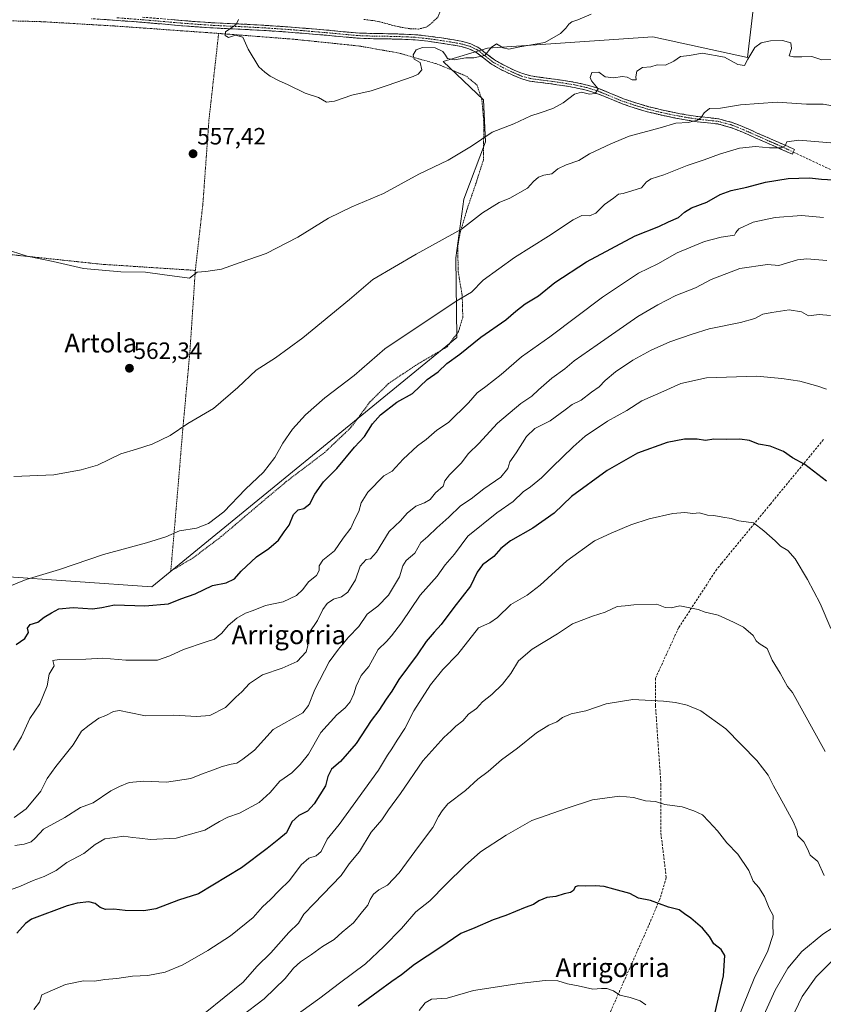
# Model space of a CAD drawing. Units: metres. Extents: x 573128 to 576568, y 4747328 to 4749679.
# Drawn here: x 575680 to 576021, y 4748456 to 4748874 of the extents above; entities that cross this region are included whole.
import ezdxf
from ezdxf.enums import TextEntityAlignment as Align

# ---------------------------------------------------------------- set-up
doc = ezdxf.new("R2010")
doc.units = ezdxf.units.M
doc.header["$MEASUREMENT"] = 0
for name, pattern in [('TRAZO_Y_PUNTO', [1, 0.5, -0.25, 0, -0.25]), ('TRAZOS', [0.75, 0.5, -0.25]), ('TRAZOSX2', [1.5, 1, -0.5])]:
    doc.linetypes.add(name, pattern=pattern)
for name, color, linetype, lineweight in [('Alambrada', 19, 'TRAZOS', 0), ('Arbolado forestal CxS', 92, 'Continuous', 0), ('Camino', 19, 'TRAZOSX2', 0), ('Camino Cxs', 19, 'Continuous', 0), ('Camino eje', 19, 'TRAZO_Y_PUNTO', 0), ('Carátula', 7, 'Continuous', 5), ('Curva de nivel maestra', 36, 'Continuous', 30), ('Curva de nivel normal', 36, 'Continuous', 0), ('Prado CxS', 92, 'Continuous', 0), ('Punto de cota en terreno', 7, 'Continuous', 0), ('Rótulo de punto de cota en terreno', 19, 'Continuous', 0), ('Senda', 19, 'TRAZOSX2', 0), ('Texto cartográfico', 19, 'Continuous', 0)]:
    doc.layers.add(name, color=color, linetype=linetype, lineweight=lineweight)
doc.styles.add('Arial', font='txt', dxfattribs={"height": 0.2})

# ---------------------------------------------------------------- blocks, each defined once
blk = doc.blocks.new('*U150')
at = {"layer": 'Prado CxS', "color": 92, "linetype": 'Continuous', "lineweight": 0}
blk.add_polyline3d([(575995.9297, 4748915.0383, 549.68), (575989.1867, 4748857.5001, 560.4395), (575949.0221, 4748866.2939, 558.4538), (575942.8807, 4748865.8819, 558.7421), (575878.9037, 4748861.5841, 555.2537), (575860.1209, 4748855.8059, 555.3976), (575877.1709, 4748839.5627, 558.2254), (575878.1127, 4748821.7857, 560.9098), (575868.9135, 4748797.4603, 563.9511), (575865.5319, 4748772.6145, 567.7853), (575865.8995, 4748738.7799, 574.2016), (575736.4703, 4748632.9779, 573.8772), (575671.6099, 4748637.5053, 569.6392)], dxfattribs=at)
blk = doc.blocks.new('*U191')
at = {"layer": 'Curva de nivel normal', "color": 36, "linetype": 'Continuous', "lineweight": 0}
blk.add_polyline3d([(576024.62, 4748615.31, 605), (576020.06, 4748626.02, 605), (576014.69, 4748636.21, 605), (576009.4, 4748644.99, 605), (576006.26, 4748648.48, 605), (576003.22, 4748650.25, 605), (576000.93, 4748652.52, 605), (575996.1, 4748656.8, 605), (575991.68, 4748660.15, 605), (575985.51, 4748661.09, 605), (575982.25, 4748662.09, 605), (575978.79, 4748662.58, 605), (575974.91, 4748663.29, 605), (575972.18, 4748663.44, 605), (575968.81, 4748664.41, 605), (575966.06, 4748664.12, 605), (575962.59, 4748664.51, 605), (575957.59, 4748664.17, 605), (575947.49, 4748661.95, 605), (575939.69, 4748659.36, 605), (575931.35, 4748655.8, 605), (575924.34, 4748652.62, 605), (575912.59, 4748644.06, 605), (575901.3, 4748633.72, 605), (575895.72, 4748629.52, 605), (575888.85, 4748625.51, 605), (575883.19, 4748620.05, 605), (575879.84, 4748617.74, 605), (575875.14, 4748615.62, 605), (575866.38, 4748604.48, 605), (575859.97, 4748597.97, 605), (575854.72, 4748591.51, 605), (575847.74, 4748580.42, 605), (575843.8, 4748572.91, 605), (575840.54, 4748567.99, 605), (575838.37, 4748564.32, 605), (575836.45, 4748561.66, 605), (575832.7, 4748555.32, 605), (575816.03, 4748532.26, 605), (575810.9, 4748526.06, 605), (575808.36, 4748520.8, 605), (575806.22, 4748518.92, 605), (575803.06, 4748518.03, 605), (575799.91, 4748515.13, 605), (575794.86, 4748508.48, 605), (575790.58, 4748504.31, 605), (575786.92, 4748500.43, 605), (575783.49, 4748497.33, 605), (575779.47, 4748492.76, 605), (575769.87, 4748485.04, 605), (575760.23, 4748478.86, 605), (575749.62, 4748472.75, 605), (575742.23, 4748469.62, 605), (575734.87, 4748468.15, 605), (575728.32, 4748467.91, 605), (575721.68, 4748466.97, 605), (575716.58, 4748466.54, 605), (575712.21, 4748465.85, 605), (575707.53, 4748465.89, 605), (575699.9, 4748464.33, 605), (575689.87, 4748460, 605), (575688.88, 4748456.88, 605), (575686.51, 4748453.83, 605)], dxfattribs=at)
blk = doc.blocks.new('5PATER')
at = {"layer": 'Carátula', "linetype": 'Continuous', "lineweight": 5}
h = blk.add_hatch(color=250, dxfattribs=at)
edge = h.paths.add_edge_path()
edge.add_ellipse((0, 0.01), major_axis=(-1.33, -1.34), ratio=0.999422, start_angle=0, end_angle=360)

msp = doc.modelspace()

# ---------------------------------------------------------------- linework, layer by layer
at = {"layer": 'Alambrada', "color": 19, "linetype": 'TRAZOS', "lineweight": 0}
for points in [[(575826.53, 4748873.67, 553.25), (575826.94, 4748873.64, 553.24), (575831.12, 4748873.14, 553.22), (575835.37, 4748872.15, 553.29), (575839.6, 4748870.96, 553.4), (575843.05, 4748870.23, 553.46), (575846.53, 4748869.71, 553.5), (575849.64, 4748869.63, 553.62), (575852.64, 4748870.34, 553.56), (575854.32, 4748871.41, 553.38), (575856.08, 4748873, 553.13), (575857.85, 4748874.6, 552.99), (575869.69, 4748904.54, 551.63), (575882.19, 4748933.29, 549.7), (575896.67, 4748967.68, 548.26), (575913.01, 4749005.68, 546.92), (575927.38, 4749041.96, 544.95), (575944.64, 4749082.99, 543.51), (575951.08, 4749096.26, 543), (576002.9, 4749074.57, 542.25)], [(575764.87, 4748867.76, 555.02), (575764.03, 4748867.84, 555.06), (575720.14, 4748870.96, 555.89), (575690.01, 4748872.74, 556.17), (575662.32, 4748873.52, 556.36), (575651.38, 4748821.11, 559.04), (575642.25, 4748777.23, 560.64), (575679.71, 4748773.64, 560.01), (575715.17, 4748769.86, 559.83), (575754.98, 4748767.26, 559.94)], [(575754.98, 4748767.26, 559.94), (575752.62, 4748731.91, 562.1), (575749.96, 4748703.32, 564.75), (575747.58, 4748674.76, 567.5), (575744.57, 4748639.71, 572.47), (575754.19, 4748645.43, 571.79), (575766.01, 4748654.4, 571.04), (575780.64, 4748666.79, 571.35), (575793.58, 4748677.69, 571.5), (575809.82, 4748690.01, 572.71), (575820.83, 4748700.47, 573.07), (575829.19, 4748711.61, 572.51), (575836.94, 4748719.27, 572.16), (575848.38, 4748726.97, 572.58), (575861.85, 4748734.9, 572.97), (575866.67, 4748741.38, 572.25), (575868.44, 4748747.31, 571.49), (575868.19, 4748756.49, 569.71), (575866.51, 4748766.61, 568), (575866.28, 4748777.32, 565.94), (575867.46, 4748783.81, 564.94), (575870.26, 4748793.17, 563.7), (575874.19, 4748804.72, 562.12), (575877.16, 4748814.05, 561.01), (575877.39, 4748829.73, 559), (575876.55, 4748839.55, 557.32), (575874.53, 4748845.81, 556.49), (575869.87, 4748849.65, 555.87), (575858.09, 4748854.63, 555.5), (575841.39, 4748859.43, 554.44), (575824.56, 4748862.42, 554.05), (575796.54, 4748865.33, 554.35), (575764.87, 4748867.76, 555.02)], [(575764.87, 4748867.76, 555.02), (575760.78, 4748831.23, 556.4), (575758.19, 4748795.49, 558.26), (575754.98, 4748767.26, 559.94)]]:
    msp.add_polyline3d(points, dxfattribs=at)
at = {"layer": 'Arbolado forestal CxS', "color": 92, "linetype": 'Continuous', "lineweight": 0}
msp.add_polyline3d([(575671.61, 4748637.51, 569.64), (575736.47, 4748632.98, 573.88), (575865.9, 4748738.78, 574.2), (575865.53, 4748772.61, 567.79), (575868.91, 4748797.46, 563.95), (575878.11, 4748821.79, 560.91), (575877.17, 4748839.56, 558.23), (575860.12, 4748855.81, 555.4), (575878.9, 4748861.58, 555.25), (575942.88, 4748865.88, 558.74), (575949.02, 4748866.29, 558.45), (575989.19, 4748857.5, 560.44), (575995.93, 4748915.04, 549.68)], dxfattribs=at)
msp.add_polyline3d([(575671.61, 4748637.51, 569.64), (575736.47, 4748632.98, 573.88), (575865.9, 4748738.78, 574.2), (575865.53, 4748772.61, 567.79), (575868.91, 4748797.46, 563.95), (575878.11, 4748821.79, 560.91), (575877.17, 4748839.56, 558.23), (575860.12, 4748855.81, 555.4), (575878.9, 4748861.58, 555.25), (575942.88, 4748865.88, 558.74), (575949.02, 4748866.29, 558.45), (575989.19, 4748857.5, 560.44), (575995.93, 4748915.04, 549.68)], dxfattribs=at)
at = {"layer": 'Camino', "color": 19, "linetype": 'TRAZOSX2', "lineweight": 0}
for points in [[(576008.23, 4748816.57), (576002.99, 4748818.88), (575997.74, 4748821.18), (575992.47, 4748823.52), (575987.21, 4748825.87), (575982.04, 4748827.91), (575976.68, 4748829.36), (575972.24, 4748829.87), (575967.8, 4748830.3), (575962.8, 4748831.11), (575957.82, 4748832.01), (575952.24, 4748833.2), (575946.7, 4748834.56), (575941.2, 4748836.18), (575935.77, 4748838.03), (575925.63, 4748842.21), (575920.73, 4748843.74), (575915.74, 4748844.86), (575910.77, 4748845.66), (575905.79, 4748846.4), (575901.28, 4748846.96), (575896.78, 4748847.57), (575893.03, 4748848.63), (575889.39, 4748850.17), (575884.92, 4748852.3), (575880.62, 4748854.69), (575877.35, 4748857.26), (575874.03, 4748859.82), (575871.04, 4748861.27), (575867.88, 4748862.21), (575863.49, 4748862.99), (575859.07, 4748863.66), (575853.64, 4748864.45), (575848.19, 4748865.04), (575842.52, 4748865.29), (575836.84, 4748865.45), (575830.63, 4748865.53), (575824.43, 4748865.73), (575817.5, 4748866.33), (575810.59, 4748866.99), (575801.85, 4748867.73), (575793.12, 4748868.43), (575785.06, 4748868.97), (575776.99, 4748869.42), (575769.67, 4748869.75), (575762.35, 4748870.1), (575755.71, 4748870.54), (575749.08, 4748871.06), (575732.36, 4748872.48), (575721.63, 4748873.31), (575710.89, 4748874.03)], [(575732.54, 4748874.67), (575749.26, 4748873.25), (575755.87, 4748872.73), (575762.47, 4748872.29), (575769.77, 4748871.94), (575777.1, 4748871.62), (575785.19, 4748871.16), (575793.28, 4748870.62), (575802.03, 4748869.92), (575810.79, 4748869.18), (575817.7, 4748868.51), (575824.56, 4748867.92), (575830.68, 4748867.73), (575836.89, 4748867.65), (575842.6, 4748867.49), (575848.35, 4748867.23), (575853.91, 4748866.63), (575859.39, 4748865.84), (575863.84, 4748865.16), (575868.39, 4748864.35), (575871.84, 4748863.33), (575875.19, 4748861.7), (575878.7, 4748858.99), (575881.84, 4748856.52), (575885.93, 4748854.25), (575890.29, 4748852.18), (575893.76, 4748850.71), (575897.23, 4748849.72), (575901.57, 4748849.14), (575906.08, 4748848.57), (575911.1, 4748847.83), (575916.15, 4748847.02), (575921.3, 4748845.86), (575926.37, 4748844.27), (575931.54, 4748842.15), (575936.54, 4748840.09), (575941.87, 4748838.27), (575947.27, 4748836.68), (575952.73, 4748835.34), (575958.24, 4748834.17), (575963.17, 4748833.28), (575968.09, 4748832.48), (575972.48, 4748832.05), (575977.1, 4748831.52), (575982.73, 4748830), (575988.06, 4748827.89), (575993.37, 4748825.53), (575998.63, 4748823.19), (576003.87, 4748820.89), (576009.12, 4748818.58), (576008.62, 4748817.46)], [(576008.62, 4748817.46), (576008.23, 4748816.57)]]:
    msp.add_lwpolyline(points, dxfattribs=at)
at = {"layer": 'Camino Cxs', "color": 19, "linetype": 'Continuous', "lineweight": 0}
msp.add_polyline3d([(575745.08, 4748873.61, 555.5), (575749.26, 4748873.25, 555.48), (575752.57, 4748872.99, 555.45), (575755.87, 4748872.73, 555.4), (575759.17, 4748872.51, 555.31), (575762.47, 4748872.29, 555.21), (575766.12, 4748872.12, 555.06), (575769.77, 4748871.94, 555), (575773.44, 4748871.78, 554.93), (575777.1, 4748871.62, 554.81), (575781.15, 4748871.39, 554.65), (575785.19, 4748871.16, 554.55), (575789.24, 4748870.89, 554.41), (575793.28, 4748870.62, 554.27), (575797.66, 4748870.27, 554.2), (575802.03, 4748869.92, 554.16), (575806.41, 4748869.55, 554.16), (575810.79, 4748869.18, 554.08), (575814.25, 4748868.85, 554.13), (575817.7, 4748868.51, 554.14), (575821.13, 4748868.22, 553.93), (575824.56, 4748867.92, 553.94), (575827.62, 4748867.83, 553.93), (575830.68, 4748867.73, 553.86), (575833.79, 4748867.69, 553.82), (575836.89, 4748867.65, 553.8), (575839.75, 4748867.57, 553.76), (575842.6, 4748867.49, 553.72), (575845.48, 4748867.36, 553.72), (575848.35, 4748867.23, 553.79), (575851.13, 4748866.93, 553.9), (575853.91, 4748866.63, 553.93), (575856.65, 4748866.24, 553.96), (575859.39, 4748865.84, 553.95), (575863.84, 4748865.16, 554.07), (575868.39, 4748864.35, 554.31), (575871.84, 4748863.33, 554.51), (575875.19, 4748861.7, 554.6), (575878.7, 4748858.99, 554.97), (575881.84, 4748856.52, 555.25), (575885.93, 4748854.25, 555.47), (575890.29, 4748852.18, 556.14), (575893.76, 4748850.71, 556.58), (575897.23, 4748849.72, 556.9), (575901.57, 4748849.14, 557.33), (575906.08, 4748848.57, 557.62), (575908.59, 4748848.2, 557.87), (575911.1, 4748847.83, 558.14), (575913.63, 4748847.43, 558.49), (575916.15, 4748847.02, 558.88), (575918.73, 4748846.44, 559.21), (575921.3, 4748845.86, 559.39), (575923.84, 4748845.07, 559.57), (575926.37, 4748844.27, 559.72), (575928.96, 4748843.21, 560.07), (575931.54, 4748842.15, 560.54), (575934.04, 4748841.12, 560.84), (575936.54, 4748840.09, 561.02), (575939.21, 4748839.18, 561.4), (575941.87, 4748838.27, 561.83), (575944.57, 4748837.48, 562.13), (575947.27, 4748836.68, 562.37), (575950, 4748836.01, 562.57), (575952.73, 4748835.34, 562.84), (575955.49, 4748834.76, 563.15), (575958.24, 4748834.17, 563.44), (575960.71, 4748833.73, 563.75), (575963.17, 4748833.28, 564.12), (575968.09, 4748832.48, 564.87), (575972.48, 4748832.05, 565.37), (575977.1, 4748831.52, 565.59), (575979.92, 4748830.76, 565.96), (575982.73, 4748830, 566.18), (575985.4, 4748828.95, 566.34), (575988.06, 4748827.89, 566.78), (575990.72, 4748826.71, 567.19), (575993.37, 4748825.53, 567.53), (575996, 4748824.36, 567.92), (575998.63, 4748823.19, 568.56), (576001.25, 4748822.04, 569.22), (576003.87, 4748820.89, 569.6), (576006.5, 4748819.74, 569.83), (576009.12, 4748818.58, 570.46), (576008.62, 4748817.46, 570.72), (576008.23, 4748816.57, 571), (576005.61, 4748817.73, 570.35), (576002.99, 4748818.88, 569.91), (576000.37, 4748820.03, 569.64), (575997.74, 4748821.18, 569.15), (575995.11, 4748822.35, 568.5), (575992.47, 4748823.52, 567.76), (575989.84, 4748824.7, 567.62), (575987.21, 4748825.87, 567.41), (575984.63, 4748826.89, 566.93), (575982.04, 4748827.91, 566.42), (575979.36, 4748828.64, 566.03), (575976.68, 4748829.36, 565.78), (575972.24, 4748829.87, 565.65), (575967.8, 4748830.3, 565.27), (575965.3, 4748830.71, 564.96), (575962.8, 4748831.11, 564.62), (575960.31, 4748831.56, 564.29), (575957.82, 4748832.01, 563.94), (575955.03, 4748832.61, 563.43), (575952.24, 4748833.2, 562.92), (575949.47, 4748833.88, 562.62), (575946.7, 4748834.56, 562.42), (575943.95, 4748835.37, 562.27), (575941.2, 4748836.18, 562.03), (575938.49, 4748837.11, 561.57), (575935.77, 4748838.03, 561.07), (575932.39, 4748839.42, 560.81), (575929.01, 4748840.82, 560.47), (575925.63, 4748842.21, 559.91), (575923.18, 4748842.98, 559.52), (575920.73, 4748843.74, 559.27), (575918.24, 4748844.3, 559.35), (575915.74, 4748844.86, 559.18), (575913.26, 4748845.26, 558.74), (575910.77, 4748845.66, 558.37), (575908.28, 4748846.03, 558.11), (575905.79, 4748846.4, 557.89), (575901.28, 4748846.96, 557.58), (575896.78, 4748847.57, 557), (575893.03, 4748848.63, 556.56), (575889.39, 4748850.17, 556.32), (575884.92, 4748852.3, 555.75), (575880.62, 4748854.69, 555.34), (575877.35, 4748857.26, 555.09), (575874.03, 4748859.82, 554.78), (575871.04, 4748861.27, 554.65), (575867.88, 4748862.21, 554.5), (575863.49, 4748862.99, 554.27), (575859.07, 4748863.66, 554.11), (575856.36, 4748864.06, 554.1), (575853.64, 4748864.45, 554.01), (575850.92, 4748864.75, 553.95), (575848.19, 4748865.04, 553.89), (575845.36, 4748865.17, 553.85), (575842.52, 4748865.29, 553.83), (575839.68, 4748865.37, 553.88), (575836.84, 4748865.45, 553.97), (575833.74, 4748865.49, 553.97), (575830.63, 4748865.53, 553.97), (575827.53, 4748865.63, 553.99), (575824.43, 4748865.73, 554), (575820.97, 4748866.03, 554.02), (575817.5, 4748866.33, 554.15), (575814.05, 4748866.66, 554.18), (575810.59, 4748866.99, 554.18), (575806.22, 4748867.36, 554.26), (575801.85, 4748867.73, 554.26), (575797.49, 4748868.08, 554.31), (575793.12, 4748868.43, 554.36), (575789.09, 4748868.7, 554.5), (575785.06, 4748868.97, 554.65), (575781.03, 4748869.2, 554.74), (575776.99, 4748869.42, 554.87), (575773.33, 4748869.59, 554.92), (575769.67, 4748869.75, 554.94), (575766.01, 4748869.93, 554.98), (575762.35, 4748870.1, 555.16), (575759.03, 4748870.32, 555.29), (575755.71, 4748870.54, 555.39), (575752.4, 4748870.8, 555.46), (575749.08, 4748871.06, 555.51), (575744.9, 4748871.42, 555.55), (575740.72, 4748871.77, 555.61), (575736.54, 4748872.13, 555.64), (575732.36, 4748872.48, 555.66), (575728.78, 4748872.76, 555.66), (575725.21, 4748873.03, 555.68), (575721.63, 4748873.31, 555.72), (575718.05, 4748873.55, 555.83), (575714.47, 4748873.79, 555.88)], dxfattribs=at)
at = {"layer": 'Camino eje', "color": 19, "linetype": 'TRAZO_Y_PUNTO', "lineweight": 0}
msp.add_lwpolyline([(575721.71, 4748874.41), (575732.45, 4748873.58), (575749.17, 4748872.16), (575755.79, 4748871.64), (575762.41, 4748871.2), (575769.72, 4748870.85), (575773.38, 4748870.68), (575777.05, 4748870.52), (575781.09, 4748870.29), (575785.13, 4748870.07), (575793.2, 4748869.53), (575801.94, 4748868.83), (575810.69, 4748868.09), (575814.15, 4748867.75), (575817.6, 4748867.42), (575824.5, 4748866.83), (575827.6, 4748866.73), (575830.66, 4748866.63), (575836.87, 4748866.55), (575842.56, 4748866.39), (575845.4, 4748866.27), (575848.27, 4748866.14), (575853.78, 4748865.54), (575856.52, 4748865.15), (575859.23, 4748864.75), (575861.44, 4748864.42), (575863.67, 4748864.08), (575868.14, 4748863.28), (575869.72, 4748862.81), (575871.44, 4748862.3), (575872.94, 4748861.58), (575874.61, 4748860.76), (575878.03, 4748858.13), (575881.23, 4748855.61), (575885.43, 4748853.28), (575887.66, 4748852.21), (575889.84, 4748851.18), (575893.4, 4748849.67), (575895.13, 4748849.18), (575897.01, 4748848.65), (575899.26, 4748848.34), (575901.43, 4748848.05), (575903.68, 4748847.77), (575905.94, 4748847.49), (575908.45, 4748847.12), (575910.94, 4748846.75), (575915.95, 4748845.94), (575921.02, 4748844.8), (575923.47, 4748844.04), (575926, 4748843.24), (575928.59, 4748842.18), (575936.16, 4748839.06), (575941.54, 4748837.23), (575946.99, 4748835.62), (575952.49, 4748834.27), (575955.24, 4748833.69), (575958.03, 4748833.09), (575962.99, 4748832.2), (575967.95, 4748831.39), (575970.17, 4748831.18), (575972.36, 4748830.96), (575976.89, 4748830.44), (575982.39, 4748828.96), (575985.05, 4748827.9), (575987.64, 4748826.88), (575990.29, 4748825.7), (575992.92, 4748824.53), (575995.56, 4748823.36), (575998.19, 4748822.19), (576000.81, 4748821.04), (576003.43, 4748819.89), (576008.62, 4748817.46)], dxfattribs=at)
at = {"layer": 'Curva de nivel maestra', "color": 36, "linetype": 'Continuous', "lineweight": 30}
for points in [[(575678.98, 4748608.61, 575), (575682.7, 4748611.15, 575), (575684.28, 4748613.71, 575), (575683.77, 4748615.5, 575), (575684.89, 4748617.05, 575), (575688.22, 4748618.05, 575), (575690.81, 4748620.16, 575), (575693.93, 4748622.04, 575), (575697.14, 4748623.75, 575), (575703.22, 4748624.21, 575), (575711.31, 4748623.7, 575), (575715.26, 4748624.23, 575), (575720.67, 4748625.46, 575), (575733.55, 4748625.03, 575), (575743.54, 4748625.81, 575), (575748.87, 4748627.94, 575), (575754.87, 4748630.04, 575), (575762.21, 4748633.58, 575), (575768.08, 4748634.72, 575), (575771.66, 4748636.4, 575), (575774.42, 4748639.65, 575), (575780.97, 4748645.8, 575), (575786.2, 4748649.31, 575), (575790.2, 4748652.88, 575), (575792.61, 4748656.34, 575), (575794.84, 4748659.17, 575), (575796.61, 4748663.78, 575), (575798.58, 4748665.77, 575), (575800.94, 4748666.31, 575), (575803.58, 4748668.3, 575), (575805.71, 4748672.3, 575), (575809.41, 4748677.64, 575), (575814.98, 4748683.3, 575), (575822.46, 4748692.3, 575), (575826.69, 4748696.76, 575), (575830.2, 4748702.12, 575), (575833.57, 4748706.02, 575), (575840.46, 4748711.36, 575), (575847.14, 4748715.01, 575), (575853.38, 4748720.96, 575), (575858.06, 4748724.29, 575), (575861.62, 4748727.78, 575), (575867.12, 4748731.74, 575), (575876.13, 4748738.94, 575), (575886.7, 4748746.28, 575), (575890.97, 4748750.02, 575), (575894.9, 4748753.03, 575), (575900.59, 4748756.43, 575), (575907.54, 4748762.09, 575), (575920.85, 4748770.92, 575), (575941.51, 4748781.98, 575), (575951.64, 4748785.9, 575), (575955.71, 4748787.85, 575), (575959.98, 4748789.64, 575), (575962.51, 4748792.01, 575), (575965.49, 4748793.84, 575), (575972, 4748796.24, 575), (575977.68, 4748799.49, 575), (575982.3, 4748801.16, 575), (575988.94, 4748802.52, 575), (575996.9, 4748804.66, 575), (576006.5, 4748806.26, 575), (576015.5, 4748806.55, 575), (576020.57, 4748805.9, 575), (576025.68, 4748805.74, 575)], [(576022.65, 4748677.84, 600), (576013.53, 4748685, 600), (576008.35, 4748687.82, 600), (576004.48, 4748690.49, 600), (575998.8, 4748692.75, 600), (575993.9, 4748693.56, 600), (575990.02, 4748695.15, 600), (575986, 4748695.69, 600), (575980.49, 4748695.53, 600), (575974.98, 4748695.67, 600), (575971.37, 4748695.17, 600), (575967.84, 4748695.62, 600), (575962.47, 4748695.72, 600), (575955.18, 4748694.26, 600), (575942.51, 4748689.7, 600), (575929.65, 4748682.39, 600), (575914.55, 4748671.3, 600), (575907.19, 4748664.3, 600), (575898.13, 4748657.97, 600), (575888.63, 4748652.56, 600), (575884.59, 4748649.32, 600), (575881.62, 4748645.9, 600), (575876.83, 4748642.31, 600), (575874.59, 4748639.31, 600), (575871.72, 4748633.31, 600), (575864.57, 4748624.31, 600), (575859.26, 4748617.04, 600), (575856.24, 4748613.84, 600), (575852.88, 4748609.87, 600), (575849.12, 4748604.27, 600), (575841.37, 4748593.76, 600), (575838.33, 4748588.75, 600), (575835.89, 4748585.42, 600), (575832.79, 4748580.65, 600), (575829.64, 4748576.32, 600), (575823.2, 4748566.66, 600), (575816.6, 4748558.99, 600), (575812.73, 4748555.72, 600), (575811.25, 4748552.57, 600), (575810.26, 4748548.63, 600), (575805.44, 4748540.98, 600), (575802.52, 4748537.9, 600), (575798.84, 4748535.99, 600), (575795.98, 4748533.32, 600), (575793.64, 4748528.72, 600), (575790.42, 4748526, 600), (575785.44, 4748522.01, 600), (575774.54, 4748513.81, 600), (575756.35, 4748502.8, 600), (575747.91, 4748500.15, 600), (575738.21, 4748496.53, 600), (575733.14, 4748495.56, 600), (575725.26, 4748495.76, 600), (575720.47, 4748496.4, 600), (575716.88, 4748496.25, 600), (575714.55, 4748497.04, 600), (575712.55, 4748498.77, 600), (575709.88, 4748499.5, 600), (575704.88, 4748498.92, 600), (575700.55, 4748497.79, 600), (575685.55, 4748492.12, 600), (575682.88, 4748490.31, 600), (575679.33, 4748486.16, 600)], [(575973.88, 4748445.75, 625), (575979.02, 4748468.02, 625), (575979.59, 4748476.67, 625), (575978.04, 4748479.27, 625), (575974.97, 4748481.6, 625), (575973.04, 4748484.73, 625), (575970.11, 4748488.34, 625), (575965.19, 4748492.51, 625), (575962.42, 4748494.29, 625), (575960.15, 4748496.07, 625), (575955.63, 4748497.21, 625), (575947.99, 4748499.99, 625), (575942.96, 4748501, 625), (575939.33, 4748503.02, 625), (575932.46, 4748504.8, 625), (575928.45, 4748505.93, 625), (575924.8, 4748506.28, 625), (575920.58, 4748506.06, 625), (575917.4, 4748506.29, 625), (575916.12, 4748505.74, 625), (575915.38, 4748504.23, 625), (575914.17, 4748503.43, 625), (575911.44, 4748502.82, 625), (575907.95, 4748501.76, 625), (575904.06, 4748501.21, 625), (575900.76, 4748499.9, 625), (575898.5, 4748498.32, 625), (575894.91, 4748497.06, 625), (575886.68, 4748493.59, 625), (575881.31, 4748491.8, 625), (575873.52, 4748488.41, 625), (575867.66, 4748486.06, 625), (575858.74, 4748479.9, 625), (575848, 4748472.86, 625), (575842.5, 4748468.49, 625), (575838.28, 4748465.7, 625), (575832.58, 4748461.39, 625), (575824.09, 4748455.22, 625)]]:
    msp.add_polyline3d(points, dxfattribs=at)
at = {"layer": 'Curva de nivel normal', "color": 36, "linetype": 'Continuous', "lineweight": 0}
for points in [[(575922.85, 4748875.96, 555), (575917.19, 4748873.53, 555), (575914.66, 4748872.69, 555), (575913.4, 4748871.74, 555), (575912.18, 4748869.94, 555), (575909.83, 4748867.77, 555), (575903.23, 4748863.94, 555), (575892.6, 4748862.08, 555), (575888.02, 4748861.09, 555), (575885.57, 4748861.72, 555), (575882.74, 4748863.4, 555), (575880.5, 4748861.8, 555), (575877.79, 4748858.46, 555), (575873.13, 4748857.37, 555), (575869.71, 4748857.38, 555), (575864.98, 4748856.6, 555), (575861.97, 4748857.11, 555), (575861.13, 4748858.6, 555), (575859.95, 4748860.07, 555), (575856.74, 4748861.6, 555), (575851.29, 4748861.76, 555), (575848.6, 4748860.83, 555), (575847.34, 4748858.63, 555), (575847.88, 4748856.92, 555), (575850.36, 4748855.42, 555), (575851.06, 4748852.28, 555), (575849.54, 4748850.49, 555), (575847.38, 4748849.49, 555), (575836.37, 4748845.66, 555), (575829.62, 4748843.42, 555), (575821.32, 4748841.61, 555), (575814.02, 4748839.02, 555), (575810.59, 4748838.68, 555), (575807.16, 4748840.58, 555), (575801.62, 4748842.37, 555), (575794.34, 4748846.02, 555), (575790.3, 4748847.75, 555), (575786.73, 4748849.69, 555), (575784.5, 4748851.4, 555), (575781.87, 4748853.57, 555), (575777.37, 4748861.11, 555), (575775.12, 4748866.19, 555), (575772.09, 4748867.06, 555), (575768.99, 4748866.02, 555), (575767.59, 4748866.93, 555), (575767.76, 4748868.46, 555), (575772.31, 4748871.61, 555), (575773.35, 4748873.66, 555)], [(576026.03, 4748856.78, 560), (576020.72, 4748856.57, 560), (576016.43, 4748857.96, 560), (576012.24, 4748857.8, 560), (576008.78, 4748857.9, 560), (576006.86, 4748858.31, 560), (576007.87, 4748861.38, 560), (576007.55, 4748863.74, 560), (576004.11, 4748864.77, 560), (575998.9, 4748864.6, 560), (575995.06, 4748863.84, 560), (575992.27, 4748861.74, 560), (575989.29, 4748856.83, 560), (575987.9, 4748854.18, 560), (575985.13, 4748854.6, 560), (575979.44, 4748857.73, 560), (575969.98, 4748859.41, 560), (575964.54, 4748858.37, 560), (575960.78, 4748857.98, 560), (575957.94, 4748856.03, 560), (575954.45, 4748854.37, 560), (575950.84, 4748854.39, 560), (575948.14, 4748853.55, 560), (575944.61, 4748853.36, 560), (575942.25, 4748851.78, 560), (575941.82, 4748849.37, 560), (575941.99, 4748848.09, 560), (575940.34, 4748848.12, 560), (575938.17, 4748849.23, 560), (575936.1, 4748849.46, 560), (575932.51, 4748848.87, 560), (575928.85, 4748849.35, 560), (575926.19, 4748851.38, 560), (575923.12, 4748851.26, 560), (575922.53, 4748849.05, 560), (575922.99, 4748847.69, 560), (575925.79, 4748844.21, 560), (575924.6, 4748842.26, 560), (575922.19, 4748842.07, 560), (575918.85, 4748842.83, 560), (575915.85, 4748841.95, 560), (575910.96, 4748838.34, 560), (575906.63, 4748835.9, 560), (575901.23, 4748834.06, 560), (575897.23, 4748832.8, 560), (575890.12, 4748829.39, 560), (575880.85, 4748825.95, 560), (575872.19, 4748819.94, 560), (575862.19, 4748814.04, 560), (575849.86, 4748808.12, 560), (575834.81, 4748799.85, 560), (575821.33, 4748794.2, 560), (575811.48, 4748789.4, 560), (575798.53, 4748781.41, 560), (575785, 4748774.38, 560), (575773.96, 4748770.65, 560), (575766.03, 4748767.79, 560), (575759.41, 4748766.83, 560), (575755.71, 4748766.53, 560), (575752.54, 4748763.96, 560), (575740.91, 4748765.51, 560), (575733.78, 4748766.58, 560), (575723.35, 4748766.61, 560), (575707.48, 4748768.12, 560), (575694.68, 4748771.02, 560), (575683.66, 4748773.3, 560), (575673.92, 4748776.42, 560)], [(575677.96, 4748679.9, 565), (575695.02, 4748680.52, 565), (575706.61, 4748682.72, 565), (575713.47, 4748684.64, 565), (575723.34, 4748689.41, 565), (575729.99, 4748691.38, 565), (575736.74, 4748693.51, 565), (575744.26, 4748697.27, 565), (575751.78, 4748702.34, 565), (575762.63, 4748708.68, 565), (575773.04, 4748717.54, 565), (575780.82, 4748724.9, 565), (575789.02, 4748730.19, 565), (575800.53, 4748738.62, 565), (575820.45, 4748754.92, 565), (575830.31, 4748763.33, 565), (575848.64, 4748774.1, 565), (575867.86, 4748784.8, 565), (575876.85, 4748791.73, 565), (575883.85, 4748796.03, 565), (575888.4, 4748797.84, 565), (575895.82, 4748802.18, 565), (575898.46, 4748805.01, 565), (575900.52, 4748806.74, 565), (575902.85, 4748807.6, 565), (575906.19, 4748808.27, 565), (575908.71, 4748810.29, 565), (575912.29, 4748812, 565), (575917.71, 4748813.87, 565), (575922.18, 4748816.68, 565), (575931.22, 4748820.9, 565), (575939.02, 4748824.21, 565), (575952.22, 4748827.78, 565), (575958.8, 4748829.66, 565), (575964.01, 4748829.98, 565), (575967.98, 4748830.98, 565), (575969.56, 4748832.17, 565), (575970.76, 4748834.16, 565), (575973.14, 4748835.87, 565), (575977.69, 4748836.04, 565), (575986.26, 4748837.49, 565), (576001.74, 4748838.55, 565), (576014.18, 4748837.82, 565), (576021.28, 4748837.78, 565), (576039.5, 4748834.5, 565)], [(576024.5, 4748821.43, 570), (576010.99, 4748822.54, 570), (576005.93, 4748821.79, 570), (576005.18, 4748820.14, 570), (576003.63, 4748819.24, 570), (575998.53, 4748819.21, 570), (575992.58, 4748819.78, 570), (575985.86, 4748819.06, 570), (575977.26, 4748816.57, 570), (575970.86, 4748814.11, 570), (575963.6, 4748811.72, 570), (575953.71, 4748807.77, 570), (575948.31, 4748806.03, 570), (575946.38, 4748804.84, 570), (575944.18, 4748802.34, 570), (575936.52, 4748799.86, 570), (575934.46, 4748799.57, 570), (575932.3, 4748797.91, 570), (575928.55, 4748795.23, 570), (575924.85, 4748791.5, 570), (575922.19, 4748790.34, 570), (575918.92, 4748790.48, 570), (575915.27, 4748788.75, 570), (575904.82, 4748781.83, 570), (575890.38, 4748772.77, 570), (575877.07, 4748763.1, 570), (575872.09, 4748758.06, 570), (575865.67, 4748754.14, 570), (575835.42, 4748733.96, 570), (575822.41, 4748722.75, 570), (575809.9, 4748713.22, 570), (575801.76, 4748706.03, 570), (575796.22, 4748699.97, 570), (575792.08, 4748693.97, 570), (575788.77, 4748687.92, 570), (575783.96, 4748681.67, 570), (575776.21, 4748674.46, 570), (575767.14, 4748664.82, 570), (575760.54, 4748659.89, 570), (575755.47, 4748657.9, 570), (575748.3, 4748656.73, 570), (575742.5, 4748654.26, 570), (575734.22, 4748651.65, 570), (575716.07, 4748646.8, 570), (575697.42, 4748640.45, 570), (575683.27, 4748636.21, 570), (575674.11, 4748632.46, 570)], [(576021.38, 4748789.72, 580), (576012.14, 4748790.49, 580), (576000.95, 4748789.74, 580), (575991.62, 4748787.68, 580), (575985.55, 4748784.82, 580), (575984.3, 4748783.4, 580), (575983.7, 4748782.17, 580), (575978.07, 4748781.38, 580), (575970.97, 4748779.51, 580), (575959.38, 4748774.72, 580), (575951.1, 4748769.99, 580), (575943.01, 4748766.07, 580), (575927.75, 4748755.96, 580), (575905.3, 4748739.12, 580), (575893.4, 4748730.63, 580), (575884.71, 4748723.08, 580), (575878.14, 4748718, 580), (575874.51, 4748715.4, 580), (575870.85, 4748711.05, 580), (575862.36, 4748702.8, 580), (575857.48, 4748699.43, 580), (575852.96, 4748695.49, 580), (575849.22, 4748692.92, 580), (575843.12, 4748687.15, 580), (575838.53, 4748682.12, 580), (575834.96, 4748680.09, 580), (575828.16, 4748673.16, 580), (575825.38, 4748668.62, 580), (575824.28, 4748664.94, 580), (575822.66, 4748661.78, 580), (575820.9, 4748657.97, 580), (575817.71, 4748653.64, 580), (575814.04, 4748648.31, 580), (575809.11, 4748644.31, 580), (575807.54, 4748641.98, 580), (575807.49, 4748639.98, 580), (575806.34, 4748637.86, 580), (575802.94, 4748635.13, 580), (575800.53, 4748631.91, 580), (575797.9, 4748629.36, 580), (575792.26, 4748626.64, 580), (575784.69, 4748625.13, 580), (575779.51, 4748622.99, 580), (575776.3, 4748621.9, 580), (575772.54, 4748619.76, 580), (575768.87, 4748616.61, 580), (575766.26, 4748613.4, 580), (575763.12, 4748610.79, 580), (575759.15, 4748609.59, 580), (575750.02, 4748606.42, 580), (575744.23, 4748603.77, 580), (575738.87, 4748601.98, 580), (575733.79, 4748601.89, 580), (575725.54, 4748601.88, 580), (575715.8, 4748602.77, 580), (575708.55, 4748602.34, 580), (575697.18, 4748602.2, 580), (575694.59, 4748601.74, 580), (575695.04, 4748599.5, 580), (575693.01, 4748595.98, 580), (575692.2, 4748591.1, 580), (575689.09, 4748583.48, 580), (575684.72, 4748577.22, 580), (575681.18, 4748569.43, 580), (575677.92, 4748563.77, 580)], [(576022.87, 4748771.44, 585), (576014.43, 4748772.22, 585), (576010.42, 4748771.7, 585), (576002.5, 4748769.33, 585), (575997.67, 4748769.74, 585), (575986.01, 4748768.01, 585), (575973.77, 4748763.36, 585), (575967.2, 4748759.93, 585), (575958.82, 4748756.58, 585), (575951.21, 4748752.64, 585), (575942.62, 4748747.68, 585), (575925.39, 4748735.72, 585), (575915.62, 4748728.96, 585), (575911.79, 4748725.5, 585), (575906.14, 4748721.57, 585), (575900.56, 4748716.64, 585), (575897.79, 4748713.97, 585), (575893.03, 4748710.74, 585), (575883.16, 4748702.52, 585), (575875.19, 4748693.9, 585), (575870.85, 4748689.57, 585), (575867.74, 4748685.52, 585), (575862.74, 4748680.62, 585), (575860.86, 4748677.97, 585), (575860.12, 4748675.8, 585), (575856.92, 4748672.93, 585), (575854.53, 4748670.14, 585), (575852.2, 4748668.66, 585), (575848.53, 4748667.26, 585), (575844.86, 4748664.27, 585), (575842.01, 4748661.1, 585), (575837.2, 4748656.5, 585), (575831.83, 4748647.76, 585), (575829.27, 4748644.96, 585), (575827.44, 4748644.63, 585), (575824.87, 4748641.82, 585), (575822.89, 4748636.06, 585), (575819.66, 4748630.76, 585), (575816.95, 4748628.77, 585), (575813.63, 4748627.76, 585), (575810.84, 4748625.98, 585), (575809.03, 4748623.45, 585), (575806.82, 4748618.7, 585), (575803.26, 4748613.53, 585), (575802.32, 4748610.17, 585), (575802.72, 4748607.98, 585), (575802.03, 4748605.46, 585), (575798.22, 4748601.32, 585), (575791.86, 4748598.52, 585), (575783.41, 4748595.74, 585), (575778.03, 4748592.01, 585), (575774.75, 4748588.58, 585), (575772.21, 4748586.21, 585), (575767.84, 4748581.8, 585), (575761.09, 4748578.54, 585), (575755.51, 4748578.02, 585), (575745.87, 4748578.6, 585), (575733.87, 4748578.34, 585), (575726.87, 4748579.78, 585), (575722.87, 4748580.54, 585), (575720.26, 4748580.13, 585), (575717.07, 4748578.41, 585), (575714.12, 4748577.32, 585), (575709.99, 4748574.39, 585), (575706.74, 4748571.78, 585), (575703.22, 4748566.1, 585), (575695.78, 4748556.89, 585), (575692.12, 4748551.8, 585), (575689.44, 4748546.44, 585), (575683.17, 4748538.86, 585), (575678.08, 4748535.24, 585)], [(576024.43, 4748748.11, 590), (576019.55, 4748748.6, 590), (576015.03, 4748747.99, 590), (576012.08, 4748749.75, 590), (576006.9, 4748750.55, 590), (575999.55, 4748749.44, 590), (575995.64, 4748748.74, 590), (575992.38, 4748746.91, 590), (575986.18, 4748745.12, 590), (575972.94, 4748742.5, 590), (575965.71, 4748740.21, 590), (575956.21, 4748736.94, 590), (575948.33, 4748733.47, 590), (575940.53, 4748729.14, 590), (575933.24, 4748724.26, 590), (575928.87, 4748720.54, 590), (575926.33, 4748717.9, 590), (575923.08, 4748715.55, 590), (575918.66, 4748712.2, 590), (575914.78, 4748710.33, 590), (575911.92, 4748708.07, 590), (575905.43, 4748703.47, 590), (575899, 4748700.26, 590), (575895.41, 4748696.77, 590), (575891.02, 4748689.85, 590), (575888.44, 4748686.01, 590), (575887.59, 4748683.25, 590), (575884.57, 4748679.62, 590), (575877.3, 4748674.64, 590), (575872, 4748670.39, 590), (575867.46, 4748667.36, 590), (575862.47, 4748662.54, 590), (575857.46, 4748658.03, 590), (575853.66, 4748654.39, 590), (575850.7, 4748651.82, 590), (575848.07, 4748647.37, 590), (575844.44, 4748644.21, 590), (575843.02, 4748641.96, 590), (575841.6, 4748637.28, 590), (575836.86, 4748629.54, 590), (575832.38, 4748624.91, 590), (575827.92, 4748621.42, 590), (575824.28, 4748616.25, 590), (575819.93, 4748611.63, 590), (575815.69, 4748606.54, 590), (575811.71, 4748601.23, 590), (575805.72, 4748589.54, 590), (575802.94, 4748582.65, 590), (575800.6, 4748579.64, 590), (575787.98, 4748572.6, 590), (575780.02, 4748563.73, 590), (575775.1, 4748559.98, 590), (575772.57, 4748558.29, 590), (575770.21, 4748557.89, 590), (575766.3, 4748556.82, 590), (575761.6, 4748554.94, 590), (575758.26, 4748553.86, 590), (575753.01, 4748551.75, 590), (575742.82, 4748550.15, 590), (575733.21, 4748550.67, 590), (575726.87, 4748550.03, 590), (575722.85, 4748548.35, 590), (575719.13, 4748546.58, 590), (575711.62, 4748541.46, 590), (575706.24, 4748539.47, 590), (575699.64, 4748535.21, 590), (575690.64, 4748530.2, 590), (575687, 4748526.5, 590), (575685.29, 4748524.94, 590), (575682.34, 4748523.83, 590), (575678.48, 4748523.38, 590)], [(576022.77, 4748716.87, 595), (576019.04, 4748718.09, 595), (576011.44, 4748720.24, 595), (576003.76, 4748721.37, 595), (575993.04, 4748722.44, 595), (575971.84, 4748721.7, 595), (575960.87, 4748719.33, 595), (575953.74, 4748715.99, 595), (575944.37, 4748711.95, 595), (575937.96, 4748707.78, 595), (575929.81, 4748703.26, 595), (575920.28, 4748696.98, 595), (575915.29, 4748692.36, 595), (575906.3, 4748683.81, 595), (575901.85, 4748679.3, 595), (575897.14, 4748675.51, 595), (575893.98, 4748673.32, 595), (575889.8, 4748669.24, 595), (575882.85, 4748664.41, 595), (575870.52, 4748654.48, 595), (575864.92, 4748646.9, 595), (575860.89, 4748642.35, 595), (575857.5, 4748637.54, 595), (575850.37, 4748629.5, 595), (575842.46, 4748617.78, 595), (575838.18, 4748612.3, 595), (575836.06, 4748609.88, 595), (575832.53, 4748606.43, 595), (575828.64, 4748599.26, 595), (575825.39, 4748595.38, 595), (575823.26, 4748590.9, 595), (575822.28, 4748587.6, 595), (575820.65, 4748584.28, 595), (575818.54, 4748581.76, 595), (575814.95, 4748578.74, 595), (575808.2, 4748571.3, 595), (575803, 4748562.06, 595), (575799.41, 4748557.72, 595), (575795.94, 4748554.17, 595), (575790.85, 4748550.61, 595), (575786.66, 4748545.78, 595), (575782.04, 4748541.59, 595), (575773.79, 4748537.04, 595), (575768.74, 4748535.36, 595), (575765.23, 4748533.53, 595), (575759.04, 4748529.78, 595), (575746.87, 4748526.43, 595), (575735.99, 4748525.84, 595), (575731.34, 4748526.47, 595), (575728.32, 4748526.67, 595), (575724.61, 4748527.28, 595), (575720.81, 4748526.66, 595), (575716.62, 4748526.17, 595), (575712.55, 4748523.74, 595), (575707.68, 4748519.9, 595), (575700.42, 4748516.09, 595), (575696.02, 4748512.79, 595), (575690.88, 4748510.21, 595), (575686.22, 4748508.53, 595), (575680.88, 4748506.11, 595), (575676.55, 4748504.55, 595)], [(576022.09, 4748563.24, 610), (576008.34, 4748588.2, 610), (576006.14, 4748590.78, 610), (576003.01, 4748596.4, 610), (575999.72, 4748602.01, 610), (575997.53, 4748606.87, 610), (575994.2, 4748608.96, 610), (575992.85, 4748610.16, 610), (575991.64, 4748612.4, 610), (575987.46, 4748615.92, 610), (575983.3, 4748618.05, 610), (575976.8, 4748621.08, 610), (575971.3, 4748622.34, 610), (575968.21, 4748623.49, 610), (575960.51, 4748624.98, 610), (575956.84, 4748624.14, 610), (575954.24, 4748624.24, 610), (575950.75, 4748625.75, 610), (575940.96, 4748625.36, 610), (575937.31, 4748624.94, 610), (575933.96, 4748624.66, 610), (575928.85, 4748622.26, 610), (575923.39, 4748620.62, 610), (575914.96, 4748617.32, 610), (575908.56, 4748613.18, 610), (575897.87, 4748606.65, 610), (575892.06, 4748601.65, 610), (575888.81, 4748596.31, 610), (575885.32, 4748591.82, 610), (575880.7, 4748587.4, 610), (575876.85, 4748584.27, 610), (575874.19, 4748581.43, 610), (575870.9, 4748578.99, 610), (575868.48, 4748576.19, 610), (575865.53, 4748573.99, 610), (575863.57, 4748571.91, 610), (575860.43, 4748569.1, 610), (575851.54, 4748559.24, 610), (575841.95, 4748545.4, 610), (575836.86, 4748538.43, 610), (575834.03, 4748534.22, 610), (575829.54, 4748528.98, 610), (575824.63, 4748520.8, 610), (575820.3, 4748515.61, 610), (575816.88, 4748510.66, 610), (575812.86, 4748506.58, 610), (575805.43, 4748498.71, 610), (575800.94, 4748494.16, 610), (575798.68, 4748490.4, 610), (575794.58, 4748486.44, 610), (575786.99, 4748477.75, 610), (575781.03, 4748472.05, 610), (575775.24, 4748465.43, 610), (575759.2, 4748452.31, 610)], [(575774.2, 4748450.71, 615), (575784.15, 4748458.28, 615), (575793.11, 4748466.89, 615), (575796.61, 4748471.24, 615), (575799.6, 4748474.06, 615), (575804.3, 4748477.08, 615), (575808.86, 4748480.5, 615), (575813.86, 4748483.52, 615), (575817.2, 4748486.52, 615), (575822.13, 4748490.59, 615), (575825.92, 4748495.37, 615), (575828.2, 4748498.02, 615), (575829.18, 4748500.42, 615), (575830.61, 4748502.67, 615), (575832.86, 4748504.54, 615), (575836.53, 4748506.56, 615), (575841.46, 4748511.78, 615), (575849.58, 4748522.93, 615), (575855.73, 4748530.98, 615), (575858.15, 4748535.57, 615), (575859.64, 4748538.02, 615), (575862.06, 4748540.95, 615), (575869.58, 4748546.69, 615), (575874.81, 4748551.49, 615), (575879.15, 4748554.66, 615), (575884.83, 4748559.66, 615), (575891.63, 4748564.66, 615), (575899.64, 4748571.08, 615), (575904.88, 4748574.31, 615), (575908.28, 4748575.82, 615), (575910.73, 4748577.64, 615), (575914.35, 4748579.11, 615), (575920.66, 4748580.46, 615), (575929.23, 4748583.36, 615), (575940.5, 4748585.3, 615), (575953.64, 4748584.55, 615), (575958.69, 4748583.94, 615), (575963.56, 4748582.91, 615), (575969.46, 4748580.47, 615), (575980.08, 4748572.78, 615), (575993.22, 4748559.36, 615), (575997.99, 4748553.18, 615), (576000.17, 4748548.58, 615), (576002.95, 4748543.87, 615), (576008.56, 4748533.5, 615), (576010.18, 4748529.77, 615), (576010.56, 4748527.41, 615), (576013.1, 4748524.82, 615), (576014.62, 4748521.94, 615), (576015.82, 4748519.17, 615), (576019.02, 4748516.51, 615), (576021.74, 4748510.63, 615)], [(575985.13, 4748449.82, 620), (575992.06, 4748466.92, 620), (575997.8, 4748478.68, 620), (576000.03, 4748485.59, 620), (575999.99, 4748490, 620), (576000.14, 4748493.67, 620), (575998.39, 4748496.7, 620), (575996.41, 4748501.75, 620), (575994.05, 4748505.47, 620), (575991.58, 4748508.27, 620), (575989.82, 4748512.74, 620), (575985.14, 4748519.64, 620), (575980.38, 4748524.4, 620), (575976.46, 4748529.57, 620), (575972.84, 4748533.45, 620), (575970.15, 4748536.4, 620), (575966.4, 4748538.01, 620), (575961.55, 4748539.7, 620), (575954.12, 4748540.69, 620), (575950.2, 4748542.05, 620), (575946, 4748542.24, 620), (575940.8, 4748543.72, 620), (575934.84, 4748544.28, 620), (575923.52, 4748542.72, 620), (575912.76, 4748539.13, 620), (575897.67, 4748533.9, 620), (575886.87, 4748527.66, 620), (575875.89, 4748520.6, 620), (575869.48, 4748514.85, 620), (575861.19, 4748506.86, 620), (575854.49, 4748499.86, 620), (575848.47, 4748495.19, 620), (575842.49, 4748488.06, 620), (575834.95, 4748480.53, 620), (575827.2, 4748473.19, 620), (575816.12, 4748464.89, 620), (575807.85, 4748458.65, 620), (575792.67, 4748447.74, 620)], [(576029.92, 4748491.33, 615), (576021.16, 4748485.67, 615), (576012.21, 4748478.32, 615), (576006.37, 4748471.27, 615), (576000.96, 4748461.92, 615), (575996.2, 4748451.41, 615)], [(576006.09, 4748445.93, 610), (576012.46, 4748459.33, 610), (576018.3, 4748467.67, 610), (576024.76, 4748474, 610)], [(575849.88, 4748453.37, 630), (575852.53, 4748456.56, 630), (575855.2, 4748458.15, 630), (575861.86, 4748458.56, 630), (575872.95, 4748461.84, 630), (575892.34, 4748464.78, 630), (575903.42, 4748466.06, 630), (575908.77, 4748465.92, 630), (575912.9, 4748464.71, 630), (575917.35, 4748463.83, 630), (575923.57, 4748462.38, 630), (575927.24, 4748462.73, 630), (575929.6, 4748462.75, 630), (575932.36, 4748461.76, 630), (575935.03, 4748459.79, 630), (575939.48, 4748458.87, 630), (575943.65, 4748457.47, 630), (575946.06, 4748455.75, 630)]]:
    msp.add_polyline3d(points, dxfattribs=at)
at = {"layer": 'Prado CxS', "color": 92, "linetype": 'Continuous', "lineweight": 0}
msp.add_polyline3d([(575671.61, 4748637.51, 569.64), (575736.47, 4748632.98, 573.88), (575865.9, 4748738.78, 574.2), (575865.53, 4748772.61, 567.79), (575868.91, 4748797.46, 563.95), (575878.11, 4748821.79, 560.91), (575877.17, 4748839.56, 558.23), (575860.12, 4748855.81, 555.4), (575878.9, 4748861.58, 555.25), (575942.88, 4748865.88, 558.74), (575949.02, 4748866.29, 558.45), (575989.19, 4748857.5, 560.44), (575995.93, 4748915.04, 549.68)], dxfattribs=at)
at = {"layer": 'Senda', "color": 19, "linetype": 'TRAZOSX2', "lineweight": 0}
for points in [[(576008.62, 4748817.46), (576037.86, 4748803.7), (576047.09, 4748793.88)], [(576021.44, 4748695.5), (575998.93, 4748668.15), (575978.24, 4748643.02), (575976.13, 4748640.47), (575959.97, 4748615.64), (575950.16, 4748594.27), (575950.16, 4748582.72), (575952.47, 4748549.42), (575952.47, 4748528.63), (575954.77, 4748509.58), (575951.89, 4748500.34), (575947.27, 4748489.37), (575923.04, 4748434.7)]]:
    msp.add_lwpolyline(points, dxfattribs=at)

# ---------------------------------------------------------------- block references
at = {"layer": 'Curva de nivel normal', "color": 36, "linetype": 'Continuous', "lineweight": 0}
msp.add_blockref('*U191', (0, 0), dxfattribs=at)
at = {"layer": 'Prado CxS', "color": 92, "linetype": 'Continuous', "lineweight": 0}
msp.add_blockref('*U150', (0, 0), dxfattribs=at)
at = {"layer": 'Punto de cota en terreno', "linetype": 'Continuous', "lineweight": 0}
for p in [(575754.02, 4748816.72, 557.42), (575727.04, 4748725.75, 562.34)]:
    msp.add_blockref('5PATER', p, dxfattribs=at)

# ---------------------------------------------------------------- texts
at = {"layer": 'Rótulo de punto de cota en terreno', "color": 19, "linetype": 'Continuous', "lineweight": 0, "style": 'Arial'}
for s, p in [('557,42', (575755.78, 4748818.48)), ('562,34', (575728.8, 4748727.51))]:
    msp.add_text(s, height=7, dxfattribs=at).set_placement(p, align=Align.BOTTOM_LEFT)
at = {"layer": 'Texto cartográfico', "color": 19, "linetype": 'Continuous', "lineweight": 0, "style": 'Arial'}
for s, p in [('Artola', (575714.86, 4748736.45)), ('Arrigorria', (575794.66, 4748612.72)), ('Arrigorria', (575932.01, 4748471.54))]:
    msp.add_text(s, height=8, dxfattribs=at).set_placement(p, align=Align.MIDDLE_CENTER)

doc.saveas('drawing.dxf')
